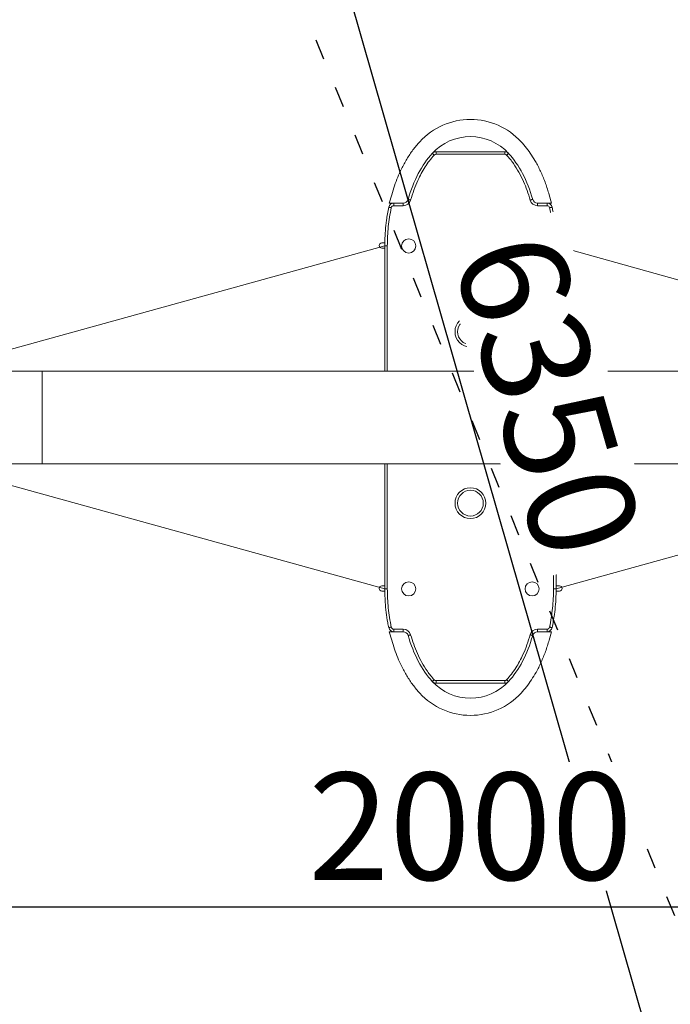
# Model space of a CAD drawing. Units: millimetres. Extents: x -4155 to 24575, y 554 to 27123.
# Drawn here: x 8749 to 9509, y 2947 to 4096 of the extents above; entities that cross this region are included whole.
import ezdxf

# ---------------------------------------------------------------- set-up
doc = ezdxf.new("R2010")
doc.units = ezdxf.units.MM
doc.linetypes.add('ACAD_ISO03W100', pattern=[30, 12, -18])
doc.layers.add('HERNI_PRVEK', color=4, linetype='Continuous', lineweight=15)
doc.layers.add('KÓTY', color=7, linetype='Continuous')
doc.styles.add('arial', font='arial.ttf')
doc.dimstyles.new('KOTY_50', dxfattribs={"dimtxt": 125, "dimasz": 50, "dimexe": 50, "dimexo": 50, "dimgap": 30, "dimtad": 1, "dimdec": 0, "dimrnd": 10, "dimdsep": 46, "dimtxsty": 'arial', "dimblk": 'ARCHTICK', "dimcen": -1.5, "dimclrt": 2, "dimadec": 0, "dimazin": 0, "dimtfac": 0.63, "dimtdec": 0, "dimtix": 1, "dimtmove": 2, "dimatfit": 3, "dimldrblk": 'KOTA', "dimfxl": 400, "dimfxlon": 1, "dimtfill": 1, "dimtolj": 1, "dimtzin": 0, "dimarcsym": 0})

# ---------------------------------------------------------------- blocks, each defined once
blk = doc.blocks.new('_ArchTick')
at = {"color": 0, "linetype": 'ByBlock', "const_width": 0.15}
blk.add_lwpolyline([(-0.5, -0.5), (0.5, 0.5)], dxfattribs=at)
blk = doc.blocks.new('*D38')
at = {"layer": 'Defpoints', "color": 0, "ltscale": 8, "transparency": 16777216}
for p in [(8400.4, 6681.6), (10150.4, 581.6), (10150.4, 581.6)]:
    blk.add_point(p, dxfattribs=at)
at = {"layer": 'KÓTY', "color": 0, "lineweight": -2, "ltscale": 8, "transparency": 16777216}
for p, q in [((8400.4, 6681.6), (8448.4, 6695.4)), ((8400.4, 6681.6), (10150.4, 581.6)), ((10150.4, 581.6), (10198.4, 595.4))]:
    blk.add_line(p, q, dxfattribs=at)
at = {"layer": 'KÓTY', "color": 0, "lineweight": -2, "ltscale": 8, "transparency": 16777216, "xscale": 50, "yscale": 50, "zscale": 50}
for p, rotation in [((8400.4, 6681.6), 106.0074045335389), ((10150.4, 581.6), 286.0074045335389)]:
    blk.add_blockref('_ArchTick', p, dxfattribs=dict(at, rotation=rotation))
at = {"layer": 'KÓTY', "color": 2, "ltscale": 8, "transparency": 16777216, "insert": (9365.6, 3657.5), "char_height": 125, "attachment_point": 5, "rotation": 286.0074, "style": 'arial', "bg_fill": 3, "box_fill_scale": 1.1, "bg_fill_color": 256, "bg_fill_true_color": 13158600, "bg_fill_transparency": 0}
blk.add_mtext('\\A1;6350', dxfattribs=at)
blk = doc.blocks.new('KOTA')
for p, q in [((-75, -75), (75, 75)), ((0, 75), (0, -75)), ((-75, 0), (75, 0))]:
    blk.add_line(p, q)
blk = doc.blocks.new('*D39')
at = {"layer": 'Defpoints', "color": 0, "linetype": 'ACAD_ISO03W100', "ltscale": 2, "transparency": 16777216}
for p in [(8025.4, 6681.6), (10525.4, 581.6), (10525.4, 581.6)]:
    blk.add_point(p, dxfattribs=at)
at = {"layer": 'KÓTY', "color": 0, "linetype": 'ACAD_ISO03W100', "lineweight": -2, "ltscale": 2, "transparency": 16777216}
for p, q in [((8025.4, 6681.6), (8071.6, 6700.6)), ((8025.4, 6681.6), (10525.4, 581.6)), ((10525.4, 581.6), (10571.6, 600.6))]:
    blk.add_line(p, q, dxfattribs=at)
at = {"layer": 'KÓTY', "color": 0, "linetype": 'ACAD_ISO03W100', "lineweight": -2, "ltscale": 2, "transparency": 16777216, "xscale": 50, "yscale": 50, "zscale": 50}
for p, rotation in [((8025.4, 6681.6), 112.2855879611535), ((10525.4, 581.6), 292.2855879611535)]:
    blk.add_blockref('_ArchTick', p, dxfattribs=dict(at, rotation=rotation))
at = {"layer": 'KÓTY', "color": 2, "linetype": 'ACAD_ISO03W100', "ltscale": 2, "transparency": 16777216, "insert": (10391.7, 1159), "char_height": 125, "attachment_point": 5, "rotation": 292.2856, "style": 'arial', "bg_fill": 3, "box_fill_scale": 1.1, "bg_fill_color": 256, "bg_fill_true_color": 13158600, "bg_fill_transparency": 0}
blk.add_mtext('\\A1;6590', dxfattribs=at)
blk = doc.blocks.new('*D41')
at = {"layer": 'Defpoints', "color": 0, "ltscale": 8, "transparency": 16777216}
for p in [(8025.4, 6681.6), (8025.4, 6681.6), (10275.4, 3631.6)]:
    blk.add_point(p, dxfattribs=at)
at = {"layer": 'KÓTY', "color": 0, "lineweight": -2, "ltscale": 8, "transparency": 16777216}
for p, q in [((8025.4, 6681.6), (8065.6, 6711.3)), ((10275.4, 3631.6), (8025.4, 6681.6)), ((10275.4, 3631.6), (10315.6, 3661.3))]:
    blk.add_line(p, q, dxfattribs=at)
at = {"layer": 'KÓTY', "color": 0, "lineweight": -2, "ltscale": 8, "transparency": 16777216, "xscale": 50, "yscale": 50, "zscale": 50}
for p, rotation in [((8025.4, 6681.6), 126.4163789478129), ((10275.4, 3631.6), 306.4163789478129)]:
    blk.add_blockref('_ArchTick', p, dxfattribs=dict(at, rotation=rotation))
at = {"layer": 'KÓTY', "color": 2, "ltscale": 8, "transparency": 16777216, "insert": (8318.7, 6443.3), "char_height": 125, "attachment_point": 5, "rotation": 306.4164, "style": 'arial', "bg_fill": 3, "box_fill_scale": 1.1, "bg_fill_color": 256, "bg_fill_true_color": 13158600, "bg_fill_transparency": 0}
blk.add_mtext('\\A1;3790', dxfattribs=at)
blk = doc.blocks.new('*D43')
at = {"layer": 'Defpoints', "color": 0, "ltscale": 8, "transparency": 16777216}
for p in [(10150.4, 6681.6), (8275.4, 3631.6), (8275.4, 3631.6)]:
    blk.add_point(p, dxfattribs=at)
at = {"layer": 'KÓTY', "color": 0, "lineweight": -2, "ltscale": 8, "transparency": 16777216}
for p, q in [((10150.4, 6681.6), (10107.8, 6707.8)), ((10150.4, 6681.6), (8275.4, 3631.6)), ((8275.4, 3631.6), (8318, 3605.4))]:
    blk.add_line(p, q, dxfattribs=at)
at = {"layer": 'KÓTY', "color": 0, "lineweight": -2, "ltscale": 8, "transparency": 16777216, "xscale": 50, "yscale": 50, "zscale": 50}
for p, rotation in [((10150.4, 6681.6), 58.41870768142775), ((8275.4, 3631.6), 238.4187076814277)]:
    blk.add_blockref('_ArchTick', p, dxfattribs=dict(at, rotation=rotation))
at = {"layer": 'KÓTY', "color": 2, "ltscale": 8, "transparency": 16777216, "insert": (8333.8, 3931.6), "char_height": 125, "attachment_point": 5, "rotation": 58.4187, "style": 'arial', "bg_fill": 3, "box_fill_scale": 1.1, "bg_fill_color": 256, "bg_fill_true_color": 13158600, "bg_fill_transparency": 0}
blk.add_mtext('\\A1;3580', dxfattribs=at)
blk = doc.blocks.new('*D44')
at = {"layer": 'Defpoints', "color": 0, "ltscale": 8, "transparency": 16777216}
for p in [(8275.4, 3331.6), (10275.4, 3331.6), (10275.4, 3060.9)]:
    blk.add_point(p, dxfattribs=at)
at = {"layer": 'KÓTY', "color": 0, "lineweight": -2, "ltscale": 8, "transparency": 16777216}
for p, q in [((8275.4, 3281.6), (8275.4, 3010.9)), ((10275.4, 3281.6), (10275.4, 3010.9)), ((8275.4, 3060.9), (10275.4, 3060.9))]:
    blk.add_line(p, q, dxfattribs=at)
at = {"layer": 'KÓTY', "color": 0, "lineweight": -2, "ltscale": 8, "transparency": 16777216, "xscale": 50, "yscale": 50, "zscale": 50, "rotation": 180}
blk.add_blockref('_ArchTick', (8275.4, 3060.9), dxfattribs=at)
at = {"layer": 'KÓTY', "color": 0, "lineweight": -2, "ltscale": 8, "transparency": 16777216, "xscale": 50, "yscale": 50, "zscale": 50}
blk.add_blockref('_ArchTick', (10275.4, 3060.9), dxfattribs=at)
at = {"layer": 'KÓTY', "color": 2, "ltscale": 8, "transparency": 16777216, "insert": (9275.4, 3154.7), "char_height": 125, "attachment_point": 5, "style": 'arial', "bg_fill": 3, "box_fill_scale": 1.1, "bg_fill_color": 256, "bg_fill_true_color": 13158600, "bg_fill_transparency": 0}
blk.add_mtext('\\A1;2000', dxfattribs=at)

msp = doc.modelspace()

# ---------------------------------------------------------------- linework, layer by layer
at = {"layer": 'HERNI_PRVEK'}
for p, q in [((9235.3106, 3941.63), (9315.4236, 3941.63)), ((9235.3106, 3941.63), (9235.3106, 3938.63)), ((9315.4236, 3941.63), (9315.4236, 3938.63)), ((9230.2216, 3938.9129), (9230.2037, 3938.9324)), ((9315.4236, 3938.63), (9235.3106, 3938.63)), ((9320.5305, 3938.9324), (9320.51, 3938.9101)), ((9323.7886, 3935.0875), (9323.7995, 3935.0993)), ((9215.6897, 3918.2077), (9215.7873, 3918.1502)), ((9218.2502, 3922.5024), (9218.1827, 3922.5421)), ((9332.5514, 3922.5421), (9332.5365, 3922.5333)), ((9335.0069, 3918.1856), (9335.0445, 3918.2077)), ((9207.2287, 3899.7475), (9207.296, 3899.7314)), ((9209.2169, 3904.4127), (9209.0929, 3904.4424)), ((9341.6414, 3904.4424), (9341.5908, 3904.4303)), ((9343.4673, 3899.7384), (9343.5055, 3899.7475)), ((9183.4556, 3891.4461), (9180.6746, 3881.63)), ((9367.2785, 3891.4461), (9370.0596, 3881.63)), ((9180.6746, 3881.63), (9196.9255, 3881.63)), ((9185.8941, 3881.63), (9185.8941, 3878.63)), ((9196.9255, 3878.63), (9185.8941, 3878.63)), ((9196.9255, 3881.63), (9196.9255, 3878.63)), ((9370.0596, 3881.63), (9353.8087, 3881.63)), ((9353.8087, 3881.63), (9353.8087, 3878.63)), ((9364.8401, 3878.63), (9353.8087, 3878.63)), ((9364.8401, 3881.63), (9364.8401, 3878.63)), ((9175.3671, 3831.63), (8452.2077, 3631.63)), ((9175.3857, 3835.1095), (9171.8667, 3835.1095)), ((9171.8667, 3829.1095), (9175.3671, 3829.1095)), ((9175.3671, 3685.63), (9175.3671, 3831.63)), ((9178.3671, 3831.63), (9175.3671, 3831.63)), ((9178.3671, 3831.63), (9178.3671, 3685.63)), ((9372.3671, 3685.63), (9372.3671, 3831.63)), ((9375.3671, 3831.63), (9372.3671, 3831.63)), ((9379.3667, 3835.1095), (9375.2511, 3835.1095)), ((9375.3671, 3831.63), (10093.7273, 3631.63)), ((9375.3671, 3831.63), (9375.3671, 3685.63)), ((9375.3671, 3829.1095), (9379.3667, 3829.1095)), ((8775.3671, 3685.63), (8275.3671, 3685.63)), ((9775.3671, 3685.63), (8775.3671, 3685.63)), ((8775.3671, 3685.63), (8775.3671, 3577.63)), ((8452.2077, 3631.63), (9175.3671, 3431.63)), ((10093.7273, 3631.63), (9375.3671, 3431.63)), ((8275.3671, 3577.63), (8775.3671, 3577.63)), ((8775.3671, 3577.63), (9775.3671, 3577.63)), ((9175.3671, 3431.63), (9175.3671, 3577.63)), ((9178.3671, 3577.63), (9178.3671, 3431.63)), ((9372.3671, 3431.63), (9372.3671, 3577.63)), ((9375.3671, 3577.63), (9375.3671, 3431.63)), ((9175.3671, 3435.1095), (9171.8667, 3435.1095)), ((9379.3667, 3435.1095), (9375.3671, 3435.1095)), ((9171.8667, 3429.1095), (9175.4028, 3429.1095)), ((9178.3671, 3431.63), (9175.3671, 3431.63)), ((9375.3671, 3431.63), (9372.3671, 3431.63)), ((9375.347, 3429.1095), (9379.3667, 3429.1095)), ((9180.6746, 3381.63), (9183.4556, 3371.8138)), ((9196.9255, 3381.63), (9180.6746, 3381.63)), ((9185.8941, 3384.63), (9196.9255, 3384.63)), ((9185.8941, 3384.63), (9185.8941, 3381.63)), ((9196.9255, 3384.63), (9196.9255, 3381.63)), ((9353.8087, 3384.63), (9364.8401, 3384.63)), ((9353.8087, 3384.63), (9353.8087, 3381.63)), ((9353.8087, 3381.63), (9370.0596, 3381.63)), ((9364.8401, 3384.63), (9364.8401, 3381.63)), ((9370.0596, 3381.63), (9367.2785, 3371.8138)), ((9207.2668, 3363.5216), (9207.2287, 3363.5124)), ((9209.0929, 3358.8175), (9209.1434, 3358.8296)), ((9341.5173, 3358.8473), (9341.6414, 3358.8175)), ((9343.5055, 3363.5124), (9343.4382, 3363.5285)), ((9215.7272, 3345.0744), (9215.6897, 3345.0523)), ((9335.0445, 3345.0523), (9334.9468, 3345.1097)), ((9218.1827, 3340.7179), (9218.1977, 3340.7266)), ((9332.484, 3340.7576), (9332.5514, 3340.7179)), ((9226.9456, 3328.1724), (9226.9348, 3328.1606)), ((9230.2037, 3324.3275), (9230.2242, 3324.3498)), ((9235.3106, 3324.63), (9315.4236, 3324.63)), ((9235.3106, 3324.63), (9235.3106, 3321.63)), ((9315.4236, 3321.63), (9235.3106, 3321.63)), ((9315.4236, 3324.63), (9315.4236, 3321.63)), ((9320.5126, 3324.347), (9320.5305, 3324.3275))]:
    msp.add_line(p, q, dxfattribs=at)
at = {"layer": 'HERNI_PRVEK', "flags": 128}
for points in [[(9230.8955, 3939.6928), (9230.9379, 3939.6538), (9231.0636, 3939.5382), (9231.2675, 3939.3505), (9231.5421, 3939.0978), (9231.8766, 3938.79), (9232.2583, 3938.4388), (9232.6724, 3938.0577), (9233.1031, 3937.6614)], [(9319.8387, 3939.6928), (9319.7963, 3939.6538), (9319.6706, 3939.5382), (9319.4667, 3939.3505), (9319.1921, 3939.0978), (9318.8576, 3938.79), (9318.4759, 3938.4388), (9318.0618, 3938.0577), (9317.6311, 3937.6614)], [(9202.6983, 3885.9945), (9202.7537, 3885.9788), (9202.918, 3885.9322), (9203.1848, 3885.8567), (9203.5437, 3885.755), (9203.9811, 3885.6311), (9204.4801, 3885.4897), (9205.0216, 3885.3363), (9205.5847, 3885.1767)], [(9348.0359, 3885.9945), (9347.9805, 3885.9788), (9347.8162, 3885.9322), (9347.5495, 3885.8567), (9347.1905, 3885.755), (9346.7531, 3885.6311), (9346.2541, 3885.4897), (9345.7126, 3885.3363), (9345.1495, 3885.1767)], [(9180.0232, 3876.868), (9180.0797, 3876.8561), (9180.2467, 3876.8209), (9180.5179, 3876.7637), (9180.883, 3876.6867), (9181.3278, 3876.5929), (9181.8353, 3876.4859), (9182.386, 3876.3698), (9182.9587, 3876.249)], [(9370.7109, 3876.868), (9370.6545, 3876.8561), (9370.4875, 3876.8209), (9370.2162, 3876.7637), (9369.8512, 3876.6867), (9369.4064, 3876.5929), (9368.8988, 3876.4859), (9368.3482, 3876.3698), (9367.7755, 3876.249)], [(9182.9587, 3387.011), (9182.386, 3386.8902), (9181.8353, 3386.7741), (9181.3278, 3386.6671), (9180.883, 3386.5732), (9180.5179, 3386.4963), (9180.2467, 3386.4391), (9180.0797, 3386.4038), (9180.0232, 3386.3919)], [(9205.5847, 3378.0832), (9205.0216, 3377.9237), (9204.4801, 3377.7703), (9203.9811, 3377.6289), (9203.5437, 3377.505), (9203.1848, 3377.4033), (9202.918, 3377.3277), (9202.7537, 3377.2812), (9202.6983, 3377.2655)], [(9345.1495, 3378.0832), (9345.7126, 3377.9237), (9346.2541, 3377.7703), (9346.7531, 3377.6289), (9347.1905, 3377.505), (9347.5495, 3377.4033), (9347.8162, 3377.3277), (9347.9805, 3377.2812), (9348.0359, 3377.2655)], [(9367.7755, 3387.011), (9368.3482, 3386.8902), (9368.8988, 3386.7741), (9369.4064, 3386.6671), (9369.8512, 3386.5732), (9370.2162, 3386.4963), (9370.4875, 3386.4391), (9370.6545, 3386.4038), (9370.7109, 3386.3919)], [(9233.1031, 3325.5985), (9232.6724, 3325.2023), (9232.2583, 3324.8212), (9231.8766, 3324.47), (9231.5421, 3324.1621), (9231.2675, 3323.9095), (9231.0636, 3323.7218), (9230.9379, 3323.6062), (9230.8955, 3323.5671)], [(9317.6311, 3325.5985), (9318.0618, 3325.2023), (9318.4759, 3324.8212), (9318.8576, 3324.47), (9319.1921, 3324.1621), (9319.4667, 3323.9095), (9319.6706, 3323.7218), (9319.7963, 3323.6062), (9319.8387, 3323.5671)]]:
    msp.add_lwpolyline(points, dxfattribs=at)
at = {"layer": 'HERNI_PRVEK'}
for centre, radius in [((9203.3671, 3831.63), 8.275), ((9347.3671, 3831.63), 8.275), ((9275.3671, 3731.63), 18), ((9275.3671, 3731.63), 15), ((9275.3671, 3531.63), 18), ((9275.3671, 3531.63), 15), ((9203.3671, 3431.63), 8.275), ((9347.3671, 3431.63), 8.275)]:
    msp.add_circle(centre, radius, dxfattribs=at)
for centre, radius, start, end in [((9275.3671, 3898.7696), 80.4353, 42.620577, 137.379423), ((9275.3671, 3898.7696), 60.4353, 42.620577, 137.379423), ((9235.3106, 3935.63), 6, 90, 137.379423), ((9315.4236, 3935.63), 6, 42.620577, 90), ((9235.3106, 3935.63), 3, 90, 137.379423), ((9315.4236, 3935.63), 3, 42.620577, 90), ((9196.9255, 3887.63), 6, 270, 344.1820862), ((9196.9255, 3887.63), 9, 270, 344.1820862), ((9353.8087, 3887.63), 9, 195.8179138, 270), ((9353.8087, 3887.63), 6, 195.8179138, 270), ((9185.8941, 3875.63), 6, 90, 168.0921248), ((9185.8941, 3875.63), 3, 90, 168.0921248), ((9364.8401, 3875.63), 6, 11.9078752, 90), ((9364.8401, 3875.63), 3, 11.9078752, 90), ((9171.8667, 3832.1095), 3, 90, 270), ((9379.3667, 3832.1095), 3, 270, 90), ((9171.8667, 3432.1095), 3, 90, 270), ((9379.3667, 3432.1095), 3, 270, 90), ((9185.8941, 3387.63), 6, 191.9078752, 270), ((9185.8941, 3387.63), 3, 191.9078752, 270), ((9196.9255, 3375.63), 9, 15.8179138, 90), ((9196.9255, 3375.63), 6, 15.8179138, 90), ((9353.8087, 3375.63), 9, 90, 164.1820862), ((9353.8087, 3375.63), 6, 90, 164.1820862), ((9364.8401, 3387.63), 3, 270, 348.0921248), ((9364.8401, 3387.63), 6, 270, 348.0921248), ((9275.3671, 3364.4903), 60.4353, 222.620577, 317.379423), ((9235.3106, 3327.63), 6, 222.620577, 270), ((9235.3106, 3327.63), 3, 222.620577, 270), ((9315.4236, 3327.63), 3, 270, 317.379423), ((9315.4236, 3327.63), 6, 270, 317.379423), ((9275.3671, 3364.4903), 80.4353, 222.620577, 317.379423)]:
    msp.add_arc(centre, radius, start, end, dxfattribs=at)
for centre, major_axis, start_param, end_param in [((9275.3671, 3831.63), (0, 130), 0.589439069, 1.139346105), ((9275.3671, 3831.63), (0, 130), 5.143839202, 5.693746238), ((9275.3671, 3431.63), (0, -130), 5.143839202, 5.693746238), ((9275.3671, 3431.63), (0, -130), 0.589439069, 1.139346105)]:
    msp.add_ellipse(centre, major_axis=major_axis, ratio=0.615384615, start_param=start_param, end_param=end_param, dxfattribs=at)
for points, knots in [([(9216.1784, 3953.2356), (9213.4679, 3950.0916), (9207.9759, 3943.7214), (9200.9398, 3933.022), (9195.1208, 3922.354), (9190.4202, 3911.8899), (9186.5834, 3901.8536), (9184.5043, 3894.9355), (9183.4556, 3891.4461)], [0, 0, 0, 0, 0.176411594, 0.357431471, 0.543354867, 0.69282106, 0.845062135, 1, 1, 1, 1]), ([(9367.2785, 3891.4461), (9365.9278, 3895.872), (9363.257, 3904.6236), (9358.0917, 3917.1796), (9352.5568, 3928.2006), (9346.7711, 3937.6983), (9341.0215, 3945.8413), (9336.6966, 3950.7874), (9334.5558, 3953.2356)], [0, 0, 0, 0, 0.19673152, 0.38901346, 0.576679813, 0.720699889, 0.861747177, 1, 1, 1, 1]), ([(9233.1031, 3937.6614), (9231.2002, 3935.4718), (9227.3938, 3931.092), (9222.4084, 3923.8526), (9217.9028, 3916.2269), (9213.4392, 3907.242), (9209.17, 3896.9218), (9206.7823, 3889.0998), (9205.5847, 3885.1767)], [0, 0, 0, 0, 0.145490106, 0.291027542, 0.44036574, 0.589729865, 0.794229196, 1, 1, 1, 1]), ([(9345.1495, 3885.1767), (9344.0249, 3888.8762), (9341.776, 3896.2745), (9337.3734, 3907.1286), (9332.1154, 3917.706), (9326.7701, 3926.2496), (9321.8637, 3932.8632), (9319.0439, 3936.0598), (9317.6311, 3937.6614)], [0, 0, 0, 0, 0.19398307, 0.387932703, 0.587087135, 0.786152841, 0.892853405, 1, 1, 1, 1]), ([(9175.3671, 3831.63), (9175.383, 3833.6302), (9175.4307, 3839.6321), (9175.996, 3849.6357), (9177.3558, 3862.7595), (9179.0625, 3871.7863), (9180.0232, 3876.868)], [0, 0, 0, 0, 0.131729288, 0.395259024, 0.659559096, 1, 1, 1, 1]), ([(9182.9587, 3876.249), (9182.2469, 3872.5929), (9180.8233, 3865.2807), (9179.4329, 3854.1484), (9178.531, 3842.9253), (9178.4217, 3835.3951), (9178.3671, 3831.63)], [0, 0, 0, 0, 0.248633331, 0.497273864, 0.748635738, 1, 1, 1, 1]), ([(9372.3671, 3831.63), (9372.3136, 3835.3547), (9372.2067, 3842.8041), (9371.3176, 3853.9875), (9369.9322, 3865.1614), (9368.4944, 3872.5531), (9367.7755, 3876.249)], [0, 0, 0, 0, 0.2486673532, 0.4973325866, 0.7486698331, 1, 1, 1, 1]), ([(9370.7109, 3876.868), (9371.1069, 3874.9072), (9372.2948, 3869.0237), (9373.7711, 3859.1119), (9375.0887, 3845.9844), (9375.2669, 3836.7998), (9375.3671, 3831.63)], [0, 0, 0, 0, 0.131730897, 0.395267902, 0.659611893, 1, 1, 1, 1]), ([(9180.0232, 3386.3919), (9179.6273, 3388.3527), (9178.4395, 3394.2363), (9176.9632, 3404.1481), (9175.6454, 3417.2755), (9175.4673, 3426.4602), (9175.3671, 3431.63)], [0, 0, 0, 0, 0.131730433, 0.395267516, 0.659611837, 1, 1, 1, 1]), ([(9178.3671, 3431.63), (9178.4206, 3427.9052), (9178.5275, 3420.4558), (9179.4166, 3409.2724), (9180.802, 3398.0986), (9182.2398, 3390.7068), (9182.9587, 3387.011)], [0, 0, 0, 0, 0.2486673532, 0.4973325866, 0.7486698331, 1, 1, 1, 1]), ([(9367.7755, 3387.011), (9368.4873, 3390.667), (9369.9109, 3397.9792), (9371.3012, 3409.1115), (9372.2033, 3420.3346), (9372.3125, 3427.8648), (9372.3671, 3431.63)], [0, 0, 0, 0, 0.248633331, 0.497273694, 0.748635772, 1, 1, 1, 1]), ([(9375.3671, 3431.63), (9375.3512, 3429.6297), (9375.3034, 3423.6279), (9374.7382, 3413.6243), (9373.3785, 3400.5005), (9371.6718, 3391.4736), (9370.7109, 3386.3919)], [0, 0, 0, 0, 0.131729272, 0.395258872, 0.659558736, 1, 1, 1, 1]), ([(9205.5847, 3378.0832), (9206.7092, 3374.3837), (9208.9581, 3366.9854), (9213.3609, 3356.1314), (9218.6187, 3345.5539), (9223.9642, 3337.0104), (9228.8704, 3330.3967), (9231.6902, 3327.2002), (9233.1031, 3325.5985)], [0, 0, 0, 0, 0.1939830981, 0.3879331307, 0.587087144, 0.7861534088, 0.8928533896, 1, 1, 1, 1]), ([(9317.6311, 3325.5985), (9319.534, 3327.7881), (9323.3404, 3332.1679), (9328.3257, 3339.4074), (9332.8315, 3347.033), (9337.2949, 3356.018), (9341.5641, 3366.3382), (9343.9519, 3374.1601), (9345.1495, 3378.0832)], [0, 0, 0, 0, 0.145490089, 0.291027507, 0.4403667, 0.589729915, 0.794229221, 1, 1, 1, 1]), ([(9216.1784, 3310.0243), (9213.4679, 3313.1683), (9207.9759, 3319.5385), (9200.9398, 3330.2379), (9195.1208, 3340.9059), (9190.4202, 3351.37), (9186.5834, 3361.4063), (9184.5043, 3368.3244), (9183.4556, 3371.8138)], [0, 0, 0, 0, 0.176411594, 0.357431471, 0.543354867, 0.69282106, 0.845062135, 1, 1, 1, 1]), ([(9367.2785, 3371.8138), (9365.9278, 3367.388), (9363.257, 3358.6364), (9358.0917, 3346.0804), (9352.5568, 3335.0594), (9346.7711, 3325.5616), (9341.0215, 3317.4186), (9336.6966, 3312.4726), (9334.5558, 3310.0243)], [0, 0, 0, 0, 0.19673152, 0.38901346, 0.576679813, 0.720699889, 0.861747177, 1, 1, 1, 1])]:
    msp.add_open_spline(points, degree=3, knots=knots, dxfattribs=at)
for p in [(9175.3671, 3831.63), (9375.3671, 3831.63), (9175.3671, 3431.63), (9375.3671, 3431.63)]:
    msp.add_point(p, dxfattribs=at)

# ---------------------------------------------------------------- next in the draw order: dimensions: what is measured, and where the dimension line sits
at = {"layer": 'KÓTY', "ltscale": 8}
dim = msp.add_aligned_dim(p1=(8400.3671, 6681.6299), p2=(10150.3671, 581.63), distance=0, dimstyle='KOTY_50', dxfattribs=at)
dim.commit()
dim.dimension.update_dxf_attribs({"geometry": '*D38', "text_midpoint": (9365.5919, 3657.5141)})

# ---------------------------------------------------------------- next in the draw order: dimensions: what is measured, and where the dimension line sits
at = {"layer": 'KÓTY', "linetype": 'ACAD_ISO03W100', "ltscale": 2}
dim = msp.add_linear_dim(base=(10525.3671, 581.63), p1=(8025.3671, 6681.6299), p2=(10525.3671, 581.63), angle=292.285588, dimstyle='KOTY_50', dxfattribs=at)
dim.commit()
dim.dimension.update_dxf_attribs({"geometry": '*D39', "text_midpoint": (10391.6932, 1158.9718), "dimtype": 161})

# ---------------------------------------------------------------- next in the draw order: dimensions: what is measured, and where the dimension line sits
at = {"layer": 'KÓTY', "ltscale": 8}
dim = msp.add_linear_dim(base=(8025.3671, 6681.6299), p1=(10275.3671, 3631.63), p2=(8025.3671, 6681.6299), angle=126.4163789, dimstyle='KOTY_50', dxfattribs=at)
dim.commit()
dim.dimension.update_dxf_attribs({"geometry": '*D41', "text_midpoint": (8318.6773, 6443.2697), "dimtype": 161})
dim = msp.add_aligned_dim(p1=(8275.3671, 3331.63), p2=(10275.3671, 3331.63), distance=-270.7222, dimstyle='KOTY_50', dxfattribs=at)
dim.commit()
dim.dimension.update_dxf_attribs({"geometry": '*D44', "text_midpoint": (9275.3671, 3154.7294)})

# ---------------------------------------------------------------- next in the draw order: dimensions: what is measured, and where the dimension line sits
dim = msp.add_linear_dim(base=(8275.3671, 3631.63), p1=(10150.3671, 6681.6299), p2=(8275.3671, 3631.63), angle=238.4187077, dimstyle='KOTY_50', dxfattribs=at)
dim.commit()
dim.dimension.update_dxf_attribs({"geometry": '*D43', "text_midpoint": (8333.7843, 3931.63), "dimtype": 161})

doc.saveas('drawing.dxf')
